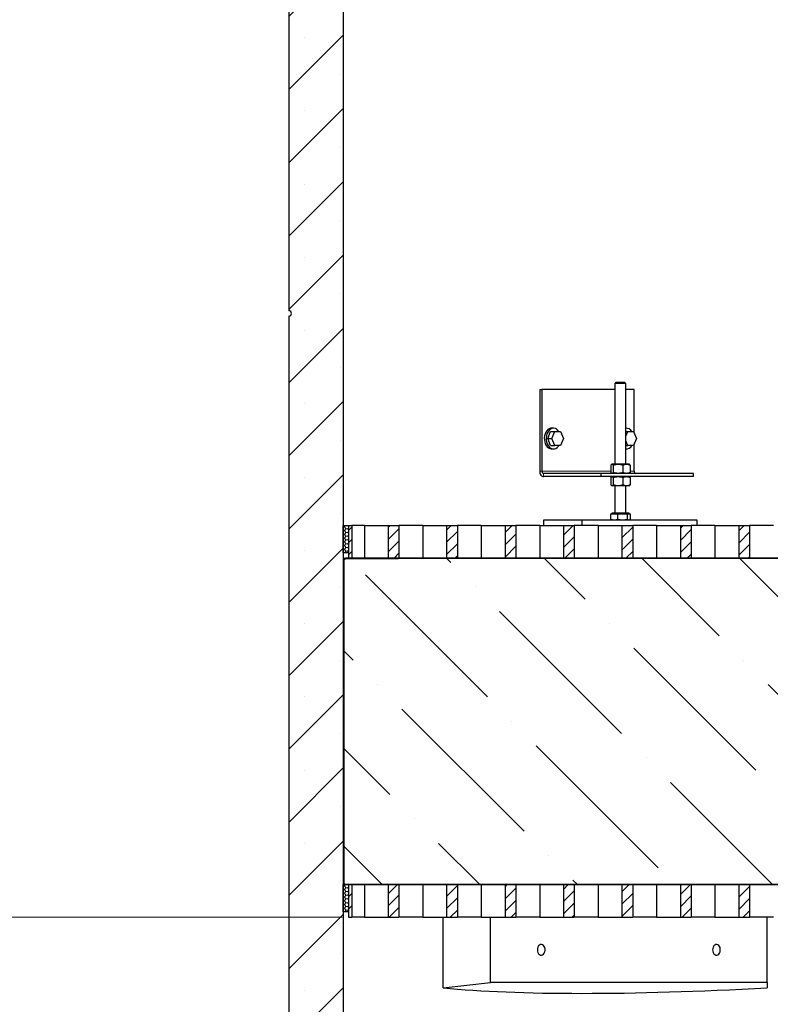
# Model space of a CAD drawing. Units: millimetres. Extents: x 0 to 420, y -115 to 297.
# Drawn here: x 58 to 92, y 136 to 181 of the extents above; entities that cross this region are included whole.
import ezdxf

# ---------------------------------------------------------------- set-up
doc = ezdxf.new("R2010")
doc.units = ezdxf.units.MM
doc.styles.add('SLDTEXTSTYLE0', font='TXT', dxfattribs={"width": 0.605})
doc.dimstyles.new('SLDDIMSTYLE0', dxfattribs={"dimtxt": 2.825151, "dimasz": 2.5, "dimexe": 0, "dimexo": 0.0625, "dimgap": 0.706288, "dimtad": 1, "dimlfac": 20, "dimrnd": 1e-09, "dimzin": 12, "dimdsep": 46, "dimtxsty": 'SLDTEXTSTYLE0', "dimsah": 1, "dimcen": 0.09, "dimadec": 0, "dimazin": 3, "dimtfac": 1, "dimtdec": 3, "dimtofl": 0, "dimtmove": 0, "dimatfit": 3, "dimfxl": 1, "dimfrac": 2, "dimtolj": 1, "dimtzin": 12, "dimarcsym": 0})
doc.dimstyles.new('SLDDIMSTYLE1', dxfattribs={"dimtxt": 2.825151, "dimasz": 2.5, "dimexe": 0, "dimexo": 0.0625, "dimgap": 0.706288, "dimtad": 1, "dimdec": 0, "dimlfac": 20, "dimrnd": 1e-09, "dimzin": 12, "dimdsep": 46, "dimtxsty": 'SLDTEXTSTYLE0', "dimsah": 1, "dimcen": 0.09, "dimadec": 0, "dimazin": 3, "dimtfac": 1, "dimtdec": 3, "dimtofl": 0, "dimtmove": 0, "dimatfit": 3, "dimfxl": 1, "dimfrac": 2, "dimtolj": 1, "dimtzin": 12, "dimarcsym": 0})
pattern_1 = [(45, (0, 0), (-13.4704, 13.4704), []), (45, (4.49, 0), (-13.4704, 13.4704), []), (45, (8.98, 0), (-13.4704, 13.4704), []), (45, (13.47, 0), (-13.4704, 13.4704), [])]
pattern_2 = [(135, (0, 0), (-13.4704, -13.4704), []), (135, (-2e-14, 4.49), (-13.4704, -13.4704), []), (135, (-3e-14, 8.98), (-13.4704, -13.4704), []), (135, (-5e-14, 13.47), (-13.4704, -13.4704), [])]

# ---------------------------------------------------------------- blocks, each defined once
blk = doc.blocks.new('_D_7')
at = {"color": 7, "linetype": 'Continuous', "lineweight": 0}
for p, q in [((69.208, 214.23), (36.508, 214.23)), ((37.508, 101.735), (37.508, 214.23)), ((69.708, 101.735), (36.508, 101.735))]:
    blk.add_line(p, q, dxfattribs=at)
at = {"color": 7, "linetype": 'Continuous', "lineweight": 18}
for points in [[(37.508, 214.23), (37.133, 211.73), (37.883, 211.73)], [(37.508, 101.735), (37.883, 104.235), (37.133, 104.235)]]:
    blk.add_solid(points, dxfattribs=at)
at = {"color": 7, "linetype": 'Continuous', "lineweight": 18, "insert": (33.757, 153.671), "char_height": 2.9104, "attachment_point": 1, "rotation": 90, "style": 'SLDTEXTSTYLE0'}
blk.add_mtext('2250', dxfattribs=at)
blk = doc.blocks.new('_D_10')
at = {"color": 7, "linetype": 'Continuous', "lineweight": 18}
for p, q in [((72.458, 139.735), (50.508, 139.735)), ((51.508, 105.235), (51.508, 139.735)), ((81.008, 105.235), (50.508, 105.235))]:
    blk.add_line(p, q, dxfattribs=at)
for points in [[(51.508, 139.735), (51.133, 137.235), (51.883, 137.235)], [(51.508, 105.235), (51.883, 107.735), (51.133, 107.735)]]:
    blk.add_solid(points, dxfattribs=at)
at = {"color": 7, "linetype": 'Continuous', "lineweight": 18, "insert": (47.757, 119.252), "char_height": 2.9104, "attachment_point": 1, "rotation": 90, "style": 'SLDTEXTSTYLE0'}
blk.add_mtext('690', dxfattribs=at)

msp = doc.modelspace()

# ---------------------------------------------------------------- hatches: boundary and pattern name
at = {"linetype": 'Continuous', "lineweight": 18}
h = msp.add_hatch(dxfattribs=at)
h.set_pattern_fill('SACNCR', style=0)
edge = h.paths.add_edge_path(flags=0)
edge.add_line((72.5084032, 120.1354696), (72.5084032, 182.4854696))
edge.add_line((72.5084032, 182.4854696), (70.0084032, 182.4854696))
edge.add_line((70.0084032, 182.4854696), (70.0084032, 167.6104696))
edge.add_arc((70.0084032, 167.4854696), 0.125, -90, 90, ccw=False)
edge.add_line((70.0084032, 167.3604696), (70.0084032, 120.1354696))
edge.add_line((70.0084032, 120.1354696), (72.5084032, 120.1354696))
h = msp.add_hatch(dxfattribs=at)
h.set_pattern_fill('HONEY', scale=0.03125, style=0)
h.paths.add_polyline_path([(72.7584032, 156.4854696), (72.7584032, 157.7354696), (72.5084032, 157.7354696), (72.5084032, 156.4854696)], flags=0)
h = msp.add_hatch(dxfattribs=at)
h.set_pattern_fill('ANSI31', scale=0.125, style=0)
h.paths.add_polyline_path([(72.9084032, 157.7354696), (72.7584032, 157.7354696), (72.7584032, 156.2354696), (72.9084032, 156.2354696)], flags=0)
h = msp.add_hatch(dxfattribs=at)
h.set_pattern_fill('ANSI31', scale=0.125, style=0)
h.paths.add_polyline_path([(75.0773282, 157.7354696), (74.5823535, 157.7354696), (74.5823535, 156.2354696), (75.0773282, 156.2354696)], flags=0)
h = msp.add_hatch(dxfattribs=at)
h.set_pattern_fill('ANSI31', scale=0.125, style=0)
h.paths.add_polyline_path([(77.764334, 157.7354696), (77.2693592, 157.7354696), (77.2693592, 156.2354696), (77.764334, 156.2354696)], flags=0)
h = msp.add_hatch(dxfattribs=at)
h.set_pattern_fill('ANSI31', scale=0.125, style=0)
h.paths.add_polyline_path([(80.4513398, 157.7354696), (79.956365, 157.7354696), (79.956365, 156.2354696), (80.4513398, 156.2354696)], flags=0)
h = msp.add_hatch(dxfattribs=at)
h.set_pattern_fill('ANSI31', scale=0.125, style=0)
h.paths.add_polyline_path([(83.1383455, 157.7354696), (82.6433708, 157.7354696), (82.6433708, 156.2354696), (83.1383455, 156.2354696)], flags=0)
h = msp.add_hatch(dxfattribs=at)
h.set_pattern_fill('ANSI31', scale=0.125, style=0)
h.paths.add_polyline_path([(85.8253513, 157.7354696), (85.3303765, 157.7354696), (85.3303765, 156.2354696), (85.8253513, 156.2354696)], flags=0)
h = msp.add_hatch(dxfattribs=at)
h.set_pattern_fill('ANSI31', scale=0.125, style=0)
h.paths.add_polyline_path([(88.5123571, 157.7354696), (88.0173823, 157.7354696), (88.0173823, 156.2354696), (88.5123571, 156.2354696)], flags=0)
h = msp.add_hatch(dxfattribs=at)
h.set_pattern_fill('ANSI31', scale=0.125, style=0)
h.paths.add_polyline_path([(91.1993628, 157.7354696), (90.7043881, 157.7354696), (90.7043881, 156.2354696), (91.1993628, 156.2354696)], flags=0)
h = msp.add_hatch(dxfattribs=at)
h.set_pattern_fill('DIN 201 Stahl und Stahlguss', angle=90, style=0, pattern_type=2)
h.set_pattern_definition(pattern_2)
edge = h.paths.add_edge_path(flags=0)
edge.add_arc((72.6234032, 156.1204696), 0.1, 90, 180, ccw=False)
edge.add_line((72.6234032, 156.2204696), (106.0084032, 156.2204696))
edge.add_line((106.0084032, 156.2204696), (106.0084032, 156.2354696))
edge.add_line((106.0084032, 156.2354696), (72.6234032, 156.2354696))
edge.add_arc((72.6234032, 156.1204696), 0.115, 90, 180)
edge.add_line((72.5084032, 156.1204696), (72.5084032, 151.2054696))
edge.add_line((72.5084032, 151.2054696), (72.5234032, 151.2054696))
edge.add_line((72.5234032, 151.2054696), (72.5234032, 156.1204696))
h = msp.add_hatch(dxfattribs=at)
h.set_pattern_fill('DIN 201 Stahl und Stahlguss', style=0, pattern_type=2)
h.set_pattern_definition(pattern_1)
edge = h.paths.add_edge_path(flags=0)
edge.add_arc((72.6234032, 156.1204696), 0.1, 90, 180, ccw=False)
edge.add_line((72.6234032, 156.2204696), (106.0084032, 156.2204696))
edge.add_line((106.0084032, 156.2204696), (106.0084032, 156.2354696))
edge.add_line((106.0084032, 156.2354696), (72.6234032, 156.2354696))
edge.add_arc((72.6234032, 156.1204696), 0.115, 90, 180)
edge.add_line((72.5084032, 156.1204696), (72.5084032, 151.2054696))
edge.add_line((72.5084032, 151.2054696), (72.5234032, 151.2054696))
edge.add_line((72.5234032, 151.2054696), (72.5234032, 156.1204696))
h = msp.add_hatch(dxfattribs=at)
h.set_pattern_fill('ANSI36', angle=90, style=0)
h.paths.add_polyline_path([(106.0084032, 156.2354696), (72.5084032, 156.2354696), (72.5084032, 141.2504696), (106.0084032, 141.2504696)], flags=0)
h = msp.add_hatch(dxfattribs=at)
h.set_pattern_fill('DIN 201 Stahl und Stahlguss', angle=90, style=0, pattern_type=2)
h.set_pattern_definition(pattern_2)
edge = h.paths.add_edge_path(flags=0)
edge.add_arc((72.6384032, 156.1054696), 0.1, 90, 180, ccw=False)
edge.add_line((72.6384032, 156.2054696), (75.0384032, 156.2054696))
edge.add_line((75.0384032, 156.2054696), (75.0384032, 156.2204696))
edge.add_line((75.0384032, 156.2204696), (72.6384032, 156.2204696))
edge.add_arc((72.6384032, 156.1054696), 0.115, 90, 180)
edge.add_line((72.5234032, 156.1054696), (72.5234032, 141.2504696))
edge.add_line((72.5234032, 141.2504696), (72.5384032, 141.2504696))
edge.add_line((72.5384032, 141.2504696), (72.5384032, 156.1054696))
h = msp.add_hatch(dxfattribs=at)
h.set_pattern_fill('DIN 201 Stahl und Stahlguss', style=0, pattern_type=2)
h.set_pattern_definition(pattern_1)
edge = h.paths.add_edge_path(flags=0)
edge.add_arc((72.6234032, 141.3504696), 0.1, 180, 270, ccw=False)
edge.add_line((72.5234032, 141.3504696), (72.5234032, 146.2654696))
edge.add_line((72.5234032, 146.2654696), (72.5084032, 146.2654696))
edge.add_line((72.5084032, 146.2654696), (72.5084032, 141.3504696))
edge.add_arc((72.6234032, 141.3504696), 0.115, 180, 270)
edge.add_line((72.6234032, 141.2354696), (106.0084032, 141.2354696))
edge.add_line((106.0084032, 141.2354696), (106.0084032, 141.2504696))
edge.add_line((106.0084032, 141.2504696), (72.6234032, 141.2504696))
h = msp.add_hatch(dxfattribs=at)
h.set_pattern_fill('DIN 201 Stahl und Stahlguss', angle=90, style=0, pattern_type=2)
h.set_pattern_definition(pattern_2)
edge = h.paths.add_edge_path(flags=0)
edge.add_arc((72.6234032, 141.3504696), 0.1, 180, 270, ccw=False)
edge.add_line((72.5234032, 141.3504696), (72.5234032, 146.2654696))
edge.add_line((72.5234032, 146.2654696), (72.5084032, 146.2654696))
edge.add_line((72.5084032, 146.2654696), (72.5084032, 141.3504696))
edge.add_arc((72.6234032, 141.3504696), 0.115, 180, 270)
edge.add_line((72.6234032, 141.2354696), (106.0084032, 141.2354696))
edge.add_line((106.0084032, 141.2354696), (106.0084032, 141.2504696))
edge.add_line((106.0084032, 141.2504696), (72.6234032, 141.2504696))
h = msp.add_hatch(dxfattribs=at)
h.set_pattern_fill('HONEY', scale=0.03125, style=0)
h.paths.add_polyline_path([(72.7584032, 139.9854696), (72.7584032, 141.2354696), (72.5084032, 141.2354696), (72.5084032, 139.9854696)], flags=0)
h = msp.add_hatch(dxfattribs=at)
h.set_pattern_fill('ANSI31', scale=0.125, style=0)
h.paths.add_polyline_path([(72.9084032, 141.2354696), (72.7584032, 141.2354696), (72.7584032, 139.7354696), (72.9084032, 139.7354696)], flags=0)
h = msp.add_hatch(dxfattribs=at)
h.set_pattern_fill('ANSI31', scale=0.125, style=0)
h.paths.add_polyline_path([(75.0773282, 141.2354696), (74.5823535, 141.2354696), (74.5823535, 139.7354696), (75.0773282, 139.7354696)], flags=0)
h = msp.add_hatch(dxfattribs=at)
h.set_pattern_fill('ANSI31', scale=0.125, style=0)
h.paths.add_polyline_path([(77.764334, 141.2354696), (77.2693592, 141.2354696), (77.2693592, 139.7354696), (77.764334, 139.7354696)], flags=0)
h = msp.add_hatch(dxfattribs=at)
h.set_pattern_fill('ANSI31', scale=0.125, style=0)
h.paths.add_polyline_path([(80.4513398, 141.2354696), (79.956365, 141.2354696), (79.956365, 139.7354696), (80.4513398, 139.7354696)], flags=0)
h = msp.add_hatch(dxfattribs=at)
h.set_pattern_fill('ANSI31', scale=0.125, style=0)
h.paths.add_polyline_path([(83.1383455, 141.2354696), (82.6433708, 141.2354696), (82.6433708, 139.7354696), (83.1383455, 139.7354696)], flags=0)
h = msp.add_hatch(dxfattribs=at)
h.set_pattern_fill('ANSI31', scale=0.125, style=0)
h.paths.add_polyline_path([(85.8253513, 141.2354696), (85.3303765, 141.2354696), (85.3303765, 139.7354696), (85.8253513, 139.7354696)], flags=0)
h = msp.add_hatch(dxfattribs=at)
h.set_pattern_fill('ANSI31', scale=0.125, style=0)
h.paths.add_polyline_path([(88.5123571, 141.2354696), (88.0173823, 141.2354696), (88.0173823, 139.7354696), (88.5123571, 139.7354696)], flags=0)
h = msp.add_hatch(dxfattribs=at)
h.set_pattern_fill('ANSI31', scale=0.125, style=0)
h.paths.add_polyline_path([(91.1993628, 141.2354696), (90.7043881, 141.2354696), (90.7043881, 139.7354696), (91.1993628, 139.7354696)], flags=0)

# ---------------------------------------------------------------- linework, layer by layer
at = {"color": 7, "linetype": 'Continuous', "lineweight": 25}
for p, q in [((70.0084032, 182.4854696), (70.0084032, 167.6104696)), ((72.5084032, 182.4854696), (72.5084032, 120.1354696)), ((70.0084032, 167.3604696), (70.0084032, 120.1354696)), ((85.0510659, 164.3054696), (85.0096659, 164.2640696)), ((85.4682659, 164.3054696), (85.0510659, 164.3054696)), ((85.5096659, 164.2640696), (85.4682659, 164.3054696)), ((81.5473553, 163.9854696), (81.5473553, 160.2354696)), ((81.5473553, 163.9854696), (81.6534213, 163.9854696)), ((81.6534213, 163.9854696), (81.6534213, 160.2354696)), ((85.0096659, 163.9854696), (81.6534213, 163.9854696)), ((85.0096659, 164.2640696), (85.0096659, 160.5554696)), ((85.5096659, 164.2640696), (85.0096659, 164.2640696)), ((85.5096659, 160.5554696), (85.5096659, 164.2640696)), ((85.896062, 163.9854696), (85.5096659, 163.9854696)), ((85.896062, 161.9784377), (85.896062, 163.9854696)), ((81.91839, 161.7354696), (82.0510707, 162.0604696)), ((82.0510707, 162.0604696), (82.238454, 162.0604696)), ((82.1837514, 162.2104696), (82.095363, 162.2104696)), ((82.1057733, 161.7354696), (82.238454, 162.0604696)), ((82.238454, 162.0604696), (82.5038154, 162.0604696)), ((82.5038154, 162.0604696), (82.6364961, 161.7354696)), ((85.5425086, 162.2104696), (85.5096659, 162.2104696)), ((85.5096659, 161.8460283), (85.5972112, 162.0604696)), ((85.5096659, 162.0604696), (85.5972112, 162.0604696)), ((85.5972112, 162.0604696), (85.8625726, 162.0604696)), ((85.8625726, 162.0604696), (85.9952533, 161.7354696)), ((81.91839, 161.7354696), (82.1057733, 161.7354696)), ((82.0510707, 161.4104696), (81.91839, 161.7354696)), ((82.238454, 161.4104696), (82.1057733, 161.7354696)), ((82.6364961, 161.7354696), (82.5038154, 161.4104696)), ((85.5972112, 161.4104696), (85.5096659, 161.624911)), ((85.9952533, 161.7354696), (85.8625726, 161.4104696)), ((82.0510707, 161.4104696), (82.238454, 161.4104696)), ((82.095363, 161.2604696), (82.1837514, 161.2604696)), ((82.5038154, 161.4104696), (82.238454, 161.4104696)), ((85.5096659, 161.4104696), (85.5972112, 161.4104696)), ((85.5096659, 161.2604696), (85.5425086, 161.2604696)), ((85.8625726, 161.4104696), (85.5972112, 161.4104696)), ((85.896062, 160.2354696), (85.896062, 161.4925015)), ((84.8135238, 160.519743), (84.8135238, 160.1711962)), ((84.8596659, 160.5554696), (84.8452102, 160.5471236)), ((84.8732955, 160.5554696), (84.8596659, 160.5554696)), ((85.1561383, 160.5554696), (84.8732955, 160.5554696)), ((84.9330672, 160.519743), (84.9330672, 160.1711962)), ((85.5425086, 160.5554696), (85.1561383, 160.5554696)), ((85.3792093, 160.1711962), (85.3792093, 160.519743)), ((85.6596659, 160.5554696), (85.5425086, 160.5554696)), ((85.6741216, 160.5471236), (85.6596659, 160.5554696)), ((85.7058079, 160.519743), (85.7058079, 160.1711962)), ((84.3757824, 160.1354696), (81.724132, 160.1354696)), ((84.3757824, 159.9854696), (81.724132, 159.9854696)), ((84.3757824, 159.9854696), (84.3757824, 160.1354696)), ((88.6184231, 160.1354696), (84.3757824, 160.1354696)), ((88.6184231, 159.9854696), (84.3757824, 159.9854696)), ((84.8135238, 159.949743), (84.8135238, 159.6011962)), ((84.8596659, 159.9854696), (84.8452102, 159.9771236)), ((84.8452853, 160.1437722), (84.8596659, 160.1354696)), ((84.9330672, 159.949743), (84.9330672, 159.6011962)), ((85.3792093, 159.6011962), (85.3792093, 159.949743)), ((85.6596659, 160.1354696), (85.6740464, 160.1437722)), ((85.6741216, 159.9771236), (85.6596659, 159.9854696)), ((85.7058079, 159.949743), (85.7058079, 159.6011962)), ((88.6184231, 159.9854696), (88.6184231, 160.1354696)), ((84.8452853, 159.5737722), (84.8596659, 159.5654696)), ((84.8732955, 159.5654696), (84.8596659, 159.5654696)), ((85.1561383, 159.5654696), (84.8732955, 159.5654696)), ((85.0096659, 159.5654696), (85.0096659, 158.3254696)), ((85.5425086, 159.5654696), (85.1561383, 159.5654696)), ((85.5096659, 158.3254696), (85.5096659, 159.5654696)), ((85.6596659, 159.5654696), (85.5425086, 159.5654696)), ((85.6596659, 159.5654696), (85.6740464, 159.5737722)), ((81.724132, 157.9854696), (81.724132, 157.7354696)), ((83.4918989, 157.9854696), (81.724132, 157.9854696)), ((83.4918989, 157.9854696), (83.4918989, 157.7354696)), ((88.7951998, 157.9854696), (83.4918989, 157.9854696)), ((84.8135238, 158.2754696), (84.9768232, 158.2754696)), ((84.8135238, 158.0211962), (84.8135238, 158.2754696)), ((84.8452102, 157.9938156), (84.8596659, 157.9854696)), ((84.8596659, 158.3054696), (84.8596659, 158.2754696)), ((85.6596659, 158.3054696), (84.8596659, 158.3054696)), ((84.9768232, 158.2754696), (85.1401225, 158.2754696)), ((85.1401225, 158.2754696), (85.3631935, 158.2754696)), ((85.1401225, 158.0211962), (85.1401225, 158.2754696)), ((85.3631935, 158.2754696), (85.5862645, 158.2754696)), ((85.5862645, 158.0211962), (85.5862645, 158.2754696)), ((85.5862645, 158.2754696), (85.6460362, 158.2754696)), ((85.6460362, 158.2754696), (85.7058079, 158.2754696)), ((85.6596659, 158.2754696), (85.6596659, 158.3054696)), ((85.6596659, 157.9854696), (85.6741216, 157.9938156)), ((85.7058079, 158.2754696), (85.7058079, 158.0211962)), ((88.7951998, 157.7354696), (88.7951998, 157.9854696)), ((72.5084032, 156.4854696), (72.5084032, 157.7354696)), ((72.5084032, 157.7354696), (72.7584032, 157.7354696)), ((72.7584032, 157.7354696), (72.7584032, 156.4854696)), ((72.7584032, 157.7354696), (72.7584032, 156.2354696)), ((72.7584032, 157.7354696), (72.9084032, 157.7354696)), ((72.9084032, 157.7354696), (72.9084032, 156.2354696)), ((72.9120722, 157.7354696), (72.9084032, 157.7354696)), ((72.9120722, 157.7354696), (72.9120722, 156.2354696)), ((73.486338, 157.7354696), (72.9120722, 157.7354696)), ((73.486338, 157.7354696), (73.486338, 156.2354696)), ((73.486338, 157.7354696), (74.5823535, 157.7354696)), ((74.5823535, 157.7354696), (74.5823535, 156.2354696)), ((74.5823535, 157.7354696), (75.0773282, 157.7354696)), ((75.0773282, 157.7354696), (75.0773282, 156.2354696)), ((76.1733437, 157.7354696), (75.0773282, 157.7354696)), ((76.1733437, 157.7354696), (76.1733437, 156.2354696)), ((76.1733437, 157.7354696), (77.2693592, 157.7354696)), ((77.2693592, 157.7354696), (77.2693592, 156.2354696)), ((77.2693592, 157.7354696), (77.764334, 157.7354696)), ((77.764334, 157.7354696), (77.764334, 156.2354696)), ((78.8603495, 157.7354696), (77.764334, 157.7354696)), ((78.8603495, 157.7354696), (78.8603495, 156.2354696)), ((78.8603495, 157.7354696), (79.956365, 157.7354696)), ((79.956365, 157.7354696), (79.956365, 156.2354696)), ((79.956365, 157.7354696), (80.4513398, 157.7354696)), ((80.4513398, 157.7354696), (80.4513398, 156.2354696)), ((81.5473553, 157.7354696), (80.4513398, 157.7354696)), ((81.5473553, 157.7354696), (81.5473553, 156.2354696)), ((81.5473553, 157.7354696), (82.6433708, 157.7354696)), ((82.6433708, 157.7354696), (82.6433708, 156.2354696)), ((82.6433708, 157.7354696), (83.1383455, 157.7354696)), ((83.1383455, 157.7354696), (83.1383455, 156.2354696)), ((84.234361, 157.7354696), (83.1383455, 157.7354696)), ((84.234361, 157.7354696), (84.234361, 156.2354696)), ((84.234361, 157.7354696), (85.3303765, 157.7354696)), ((85.3303765, 157.7354696), (85.3303765, 156.2354696)), ((85.3303765, 157.7354696), (85.8253513, 157.7354696)), ((85.8253513, 157.7354696), (85.8253513, 156.2354696)), ((86.9213668, 157.7354696), (85.8253513, 157.7354696)), ((86.9213668, 157.7354696), (86.9213668, 156.2354696)), ((86.9213668, 157.7354696), (88.0173823, 157.7354696)), ((88.0173823, 157.7354696), (88.0173823, 156.2354696)), ((88.0173823, 157.7354696), (88.5123571, 157.7354696)), ((88.5123571, 157.7354696), (88.5123571, 156.2354696)), ((89.6083726, 157.7354696), (88.5123571, 157.7354696)), ((89.6083726, 157.7354696), (89.6083726, 156.2354696)), ((89.6083726, 157.7354696), (90.7043881, 157.7354696)), ((90.7043881, 157.7354696), (90.7043881, 156.2354696)), ((90.7043881, 157.7354696), (91.1993628, 157.7354696)), ((91.1993628, 157.7354696), (91.1993628, 156.2354696)), ((92.2953783, 157.7354696), (91.1993628, 157.7354696)), ((72.7584032, 156.4854696), (72.5084032, 156.4854696)), ((72.5084032, 156.2354696), (72.5084032, 141.2504696)), ((72.5084032, 156.2354696), (106.0084032, 156.2354696)), ((106.0084032, 156.2354696), (72.6234032, 156.2354696)), ((106.0084032, 156.2354696), (72.6234032, 156.2354696)), ((106.0084032, 156.2204696), (72.6234032, 156.2204696)), ((106.0084032, 156.2204696), (72.6234032, 156.2204696)), ((75.0384032, 156.2204696), (72.6384032, 156.2204696)), ((75.0384032, 156.2054696), (72.6384032, 156.2054696)), ((72.7584032, 156.2354696), (72.9084032, 156.2354696)), ((74.5823535, 156.2354696), (75.0773282, 156.2354696)), ((75.0384032, 156.2204696), (75.0384032, 156.2054696)), ((77.2693592, 156.2354696), (77.764334, 156.2354696)), ((79.956365, 156.2354696), (80.4513398, 156.2354696)), ((82.6433708, 156.2354696), (83.1383455, 156.2354696)), ((85.3303765, 156.2354696), (85.8253513, 156.2354696)), ((88.0173823, 156.2354696), (88.5123571, 156.2354696)), ((90.7043881, 156.2354696), (91.1993628, 156.2354696)), ((72.5084032, 156.1204696), (72.5084032, 151.2054696)), ((72.5084032, 156.1204696), (72.5084032, 151.2054696)), ((72.5234032, 156.1204696), (72.5234032, 151.2054696)), ((72.5234032, 156.1204696), (72.5234032, 151.2054696)), ((72.5234032, 156.1054696), (72.5234032, 141.2504696)), ((72.5384032, 156.1054696), (72.5384032, 141.2504696)), ((72.5234032, 151.2054696), (72.5084032, 151.2054696)), ((72.5234032, 151.2054696), (72.5084032, 151.2054696)), ((72.5084032, 146.2654696), (72.5084032, 141.3504696)), ((72.5084032, 146.2654696), (72.5234032, 146.2654696)), ((72.5084032, 146.2654696), (72.5084032, 141.3504696)), ((72.5084032, 146.2654696), (72.5234032, 146.2654696)), ((72.5234032, 146.2654696), (72.5234032, 141.3504696)), ((72.5234032, 146.2654696), (72.5234032, 141.3504696)), ((72.5084032, 141.2504696), (106.0084032, 141.2504696)), ((72.5084032, 139.9854696), (72.5084032, 141.2354696)), ((72.5084032, 141.2354696), (72.7584032, 141.2354696)), ((72.5234032, 141.2504696), (72.5384032, 141.2504696)), ((72.6234032, 141.2504696), (106.0084032, 141.2504696)), ((72.6234032, 141.2504696), (106.0084032, 141.2504696)), ((72.6234032, 141.2354696), (106.0084032, 141.2354696)), ((72.6234032, 141.2354696), (106.0084032, 141.2354696)), ((72.7584032, 141.2354696), (72.7584032, 139.9854696)), ((72.7584032, 141.2354696), (72.7584032, 139.7354696)), ((72.7584032, 141.2354696), (72.9084032, 141.2354696)), ((72.9084032, 141.2354696), (72.9084032, 139.7354696)), ((72.9120722, 141.2354696), (72.9120722, 139.7354696)), ((73.486338, 141.2354696), (73.486338, 139.7354696)), ((74.5823535, 141.2354696), (74.5823535, 139.7354696)), ((74.5823535, 141.2354696), (75.0773282, 141.2354696)), ((75.0773282, 141.2354696), (75.0773282, 139.7354696)), ((76.1733437, 141.2354696), (76.1733437, 139.7354696)), ((77.2693592, 141.2354696), (77.2693592, 139.7354696)), ((77.2693592, 141.2354696), (77.764334, 141.2354696)), ((77.764334, 141.2354696), (77.764334, 139.7354696)), ((78.8603495, 141.2354696), (78.8603495, 139.7354696)), ((79.956365, 141.2354696), (79.956365, 139.7354696)), ((79.956365, 141.2354696), (80.4513398, 141.2354696)), ((80.4513398, 141.2354696), (80.4513398, 139.7354696)), ((81.5473553, 141.2354696), (81.5473553, 139.7354696)), ((82.6433708, 141.2354696), (82.6433708, 139.7354696)), ((82.6433708, 141.2354696), (83.1383455, 141.2354696)), ((83.1383455, 141.2354696), (83.1383455, 139.7354696)), ((84.234361, 141.2354696), (84.234361, 139.7354696)), ((85.3303765, 141.2354696), (85.3303765, 139.7354696)), ((85.3303765, 141.2354696), (85.8253513, 141.2354696)), ((85.8253513, 141.2354696), (85.8253513, 139.7354696)), ((86.9213668, 141.2354696), (86.9213668, 139.7354696)), ((88.0173823, 141.2354696), (88.0173823, 139.7354696)), ((88.0173823, 141.2354696), (88.5123571, 141.2354696)), ((88.5123571, 141.2354696), (88.5123571, 139.7354696)), ((89.6083726, 141.2354696), (89.6083726, 139.7354696)), ((90.7043881, 141.2354696), (90.7043881, 139.7354696)), ((90.7043881, 141.2354696), (91.1993628, 141.2354696)), ((91.1993628, 141.2354696), (91.1993628, 139.7354696)), ((72.7584032, 139.9854696), (72.5084032, 139.9854696)), ((72.7584032, 139.7354696), (72.9084032, 139.7354696)), ((72.9120722, 139.7354696), (72.9084032, 139.7354696)), ((73.486338, 139.7354696), (72.9120722, 139.7354696)), ((73.486338, 139.7354696), (74.5823535, 139.7354696)), ((74.5823535, 139.7354696), (75.0773282, 139.7354696)), ((76.1733437, 139.7354696), (75.0773282, 139.7354696)), ((76.1733437, 139.7354696), (77.2693592, 139.7354696)), ((77.1085742, 136.4832233), (77.1085742, 139.7354696)), ((77.2693592, 139.7354696), (77.764334, 139.7354696)), ((78.8603495, 139.7354696), (77.764334, 139.7354696)), ((78.8603495, 139.7354696), (79.956365, 139.7354696)), ((79.2846136, 136.7354696), (79.2846136, 139.7354696)), ((79.956365, 139.7354696), (80.4513398, 139.7354696)), ((81.5473553, 139.7354696), (80.4513398, 139.7354696)), ((81.5473553, 139.7354696), (82.6433708, 139.7354696)), ((82.6433708, 139.7354696), (83.1383455, 139.7354696)), ((84.234361, 139.7354696), (83.1383455, 139.7354696)), ((84.234361, 139.7354696), (85.3303765, 139.7354696)), ((85.3303765, 139.7354696), (85.8253513, 139.7354696)), ((86.9213668, 139.7354696), (85.8253513, 139.7354696)), ((86.9213668, 139.7354696), (88.0173823, 139.7354696)), ((88.0173823, 139.7354696), (88.5123571, 139.7354696)), ((89.6083726, 139.7354696), (88.5123571, 139.7354696)), ((89.6083726, 139.7354696), (90.7043881, 139.7354696)), ((90.7043881, 139.7354696), (91.1993628, 139.7354696)), ((92.2953783, 139.7354696), (91.1993628, 139.7354696)), ((92.0125356, 136.7354696), (92.0125356, 139.7354696)), ((77.1085742, 136.4832233), (79.2846136, 136.7354696)), ((92.0125356, 136.7354696), (79.2846136, 136.7354696)), ((92.0125356, 136.7354696), (92.0125356, 136.4832233))]:
    msp.add_line(p, q, dxfattribs=at)
at = {"color": 8, "linetype": 'Continuous', "lineweight": 18}
for p, q in [((81.6534213, 160.2354696), (81.5473553, 160.2354696)), ((84.8135238, 160.2354696), (81.6534213, 160.2354696)), ((85.896062, 160.2354696), (85.7058079, 160.2354696)), ((81.724132, 160.1354696), (81.724132, 159.9854696)), ((85.0096659, 158.3254696), (85.5096659, 158.3254696))]:
    msp.add_line(p, q, dxfattribs=at)
at = {"color": 7, "linetype": 'Continuous', "lineweight": 25, "flags": 128}
for points in [[(82.095363, 162.2104696), (82.0515224, 162.2064059), (81.9873993, 162.1852614), (81.9274252, 162.1468317), (81.8739048, 162.0925935), (81.8288949, 162.0246313), (81.7941252, 161.9455567), (81.770932, 161.8584086), (81.7602064, 161.7665361), (81.7623608, 161.6734697), (81.7773122, 161.5827859), (81.8044861, 161.4979696), (81.8428383, 161.4222803), (81.8908948, 161.3586268), (81.946809, 161.309455), (82.008432, 161.2766548), (82.0733957, 161.2614866), (82.095363, 161.2604696)], [(82.4287003, 162.0604696), (82.3882196, 162.1123124), (82.3323054, 162.1614842), (82.2706824, 162.1942844), (82.2057187, 162.2094526), (82.1399108, 162.2064059), (82.0757877, 162.1852614), (82.0158135, 162.1468317), (81.9622931, 162.0925935), (81.9172832, 162.0246313), (81.8825136, 161.9455567), (81.8593203, 161.8584086), (81.8485948, 161.7665361), (81.8507491, 161.6734697), (81.8657005, 161.5827859), (81.8928745, 161.4979696), (81.9312266, 161.4222803), (81.9792832, 161.3586268), (82.0351973, 161.309455), (82.0968203, 161.2766548), (82.161784, 161.2614866), (82.227592, 161.2645333), (82.2917151, 161.2856778), (82.3516892, 161.3241075)], [(82.3516892, 161.3241075), (82.4052096, 161.3783457), (82.4287003, 161.4104696)], [(81.5473553, 160.2354696), (81.550752, 160.186697), (81.5608116, 160.1397987), (81.5771475, 160.096577), (81.599132, 160.0586929), (81.6259201, 160.0276022), (81.6564825, 160.0044997), (81.6896445, 159.9902733), (81.724132, 159.9854696)], [(81.4412893, 138.2354696), (81.4478446, 138.1680204), (81.4670245, 138.1055736), (81.4974065, 138.0527606), (81.5367372, 138.0134983), (81.5820997, 137.9906986), (81.6301296, 137.9860524), (81.6772649, 137.9999044), (81.7200096, 138.0312271), (81.7551936, 138.0776976), (81.7802075, 138.1358693), (81.7931961, 138.2014279), (81.7931961, 138.2695113), (81.7802075, 138.3350699), (81.7551936, 138.3932416), (81.7200096, 138.4397121), (81.6772649, 138.4710348), (81.6301296, 138.4848868), (81.5820997, 138.4802406), (81.5367372, 138.4574409), (81.4974065, 138.4181786), (81.4670245, 138.3653656), (81.4478446, 138.3029188), (81.4412893, 138.2354696)], [(89.5023066, 138.2354696), (89.5088619, 138.1680204), (89.5280418, 138.1055736), (89.5584238, 138.0527606), (89.5977545, 138.0134983), (89.643117, 137.9906986), (89.6911469, 137.9860524), (89.7382822, 137.9999044), (89.7810269, 138.0312271), (89.8162109, 138.0776976), (89.8412248, 138.1358693), (89.8542134, 138.2014279), (89.8542134, 138.2695113), (89.8412248, 138.3350699), (89.8162109, 138.3932416), (89.7810269, 138.4397121), (89.7382822, 138.4710348), (89.6911469, 138.4848868), (89.643117, 138.4802406), (89.5977545, 138.4574409), (89.5584238, 138.4181786), (89.5280418, 138.3653656), (89.5088619, 138.3029188), (89.5023066, 138.2354696)]]:
    msp.add_lwpolyline(points, dxfattribs=at)
at = {"color": 7, "linetype": 'Continuous', "lineweight": 25}
for centre, radius, start, end in [((70.0084032, 167.4854696), 0.125, 270, 90), ((85.5328654, 161.9167666), 0.2923486, 29.44228277, 94.55152455), ((85.5313134, 161.5570909), 0.29514, 265.7937614, 330.21243128), ((81.7418096, 160.2229696), 0.0892679, 171.95053302, 258.57824634), ((85.9844503, 160.2229696), 0.0892679, 171.95053302, 258.57824634), ((84.9896659, 158.3254696), 0.02, 270, 0), ((85.5296659, 158.3254696), 0.02, 180, 270), ((72.6234032, 156.1204696), 0.115, 90, 180), ((72.6234032, 156.1204696), 0.115, 90, 180), ((72.6384032, 156.1054696), 0.115, 90, 180), ((72.6234032, 156.1204696), 0.1, 90, 180), ((72.6234032, 156.1204696), 0.1, 90, 180), ((72.6384032, 156.1054696), 0.1, 90, 180), ((72.6234032, 141.3504696), 0.115, 180, 270), ((72.6234032, 141.3504696), 0.115, 180, 270), ((72.6234032, 141.3504696), 0.1, 180, 270), ((72.6234032, 141.3504696), 0.1, 180, 270)]:
    msp.add_arc(centre, radius, start, end, dxfattribs=at)
msp.add_ellipse((110.0084032, 142.3830475), major_axis=(37.4966161, 4.4050007), ratio=0.1143625189, start_param=3.6286875655, end_param=4.1984256883, dxfattribs=at)
for points, knots in [([(84.8135238, 160.519743), (84.823231, 160.5297285), (84.8428234, 160.5498826), (84.8630768, 160.553596), (84.8732955, 160.5554696)], [0, 0, 0, 0, 0.4954579635, 1, 1, 1, 1]), ([(84.8732955, 160.5554696), (84.883311, 160.5536693), (84.9035642, 160.5500288), (84.9231612, 160.5299119), (84.9330672, 160.519743)], [0, 0, 0, 0, 0.4945107285, 1, 1, 1, 1]), ([(84.9330672, 160.519743), (84.969295, 160.5297285), (85.0424146, 160.5498826), (85.1180015, 160.553596), (85.1561383, 160.5554696)], [0, 0, 0, 0, 0.4954579635, 1, 1, 1, 1]), ([(85.1561383, 160.5554696), (85.1935164, 160.5536693), (85.2691025, 160.5500288), (85.3422394, 160.5299119), (85.3792093, 160.519743)], [0, 0, 0, 0, 0.4945107285, 1, 1, 1, 1]), ([(85.3792093, 160.519743), (85.4057298, 160.5297285), (85.4592571, 160.5498826), (85.5145905, 160.553596), (85.5425086, 160.5554696)], [0, 0, 0, 0, 0.4954579635, 1, 1, 1, 1]), ([(85.5425086, 160.5554696), (85.5698713, 160.5536693), (85.6252042, 160.5500288), (85.6787441, 160.5299119), (85.7058079, 160.519743)], [0, 0, 0, 0, 0.4945107285, 1, 1, 1, 1]), ([(85.7058079, 160.519743), (85.6961467, 160.5308711), (85.6856022, 160.5430164), (85.6747002, 160.5462714), (85.673787, 160.546544)], [0, 0, 0, 0, 0.916236023, 1, 1, 1, 1]), ([(84.8732955, 160.1354696), (84.8632801, 160.1372699), (84.8430269, 160.1409104), (84.8234299, 160.1610273), (84.8135238, 160.1711962)], [0, 0, 0, 0, 0.4945107196, 1, 1, 1, 1]), ([(84.8135238, 159.949743), (84.823231, 159.9597285), (84.8428234, 159.9798826), (84.8630768, 159.983596), (84.8732955, 159.9854696)], [0, 0, 0, 0, 0.4954579635, 1, 1, 1, 1]), ([(84.9330672, 160.1711962), (84.9233601, 160.1612107), (84.9037677, 160.1410566), (84.8835143, 160.1373432), (84.8732955, 160.1354696)], [0, 0, 0, 0, 0.4954579597, 1, 1, 1, 1]), ([(84.8732955, 159.9854696), (84.883311, 159.9836693), (84.9035642, 159.9800288), (84.9231612, 159.9599119), (84.9330672, 159.949743)], [0, 0, 0, 0, 0.4945107285, 1, 1, 1, 1]), ([(85.1561383, 160.1354696), (85.1187601, 160.1372699), (85.043174, 160.1409104), (84.9700371, 160.1610273), (84.9330672, 160.1711962)], [0, 0, 0, 0, 0.49451071957, 1, 1, 1, 1]), ([(84.9330672, 159.949743), (84.969295, 159.9597285), (85.0424146, 159.9798826), (85.1180015, 159.983596), (85.1561383, 159.9854696)], [0, 0, 0, 0, 0.4954579635, 1, 1, 1, 1]), ([(85.3792093, 160.1711962), (85.3429816, 160.1612107), (85.2698619, 160.1410566), (85.194275, 160.1373432), (85.1561383, 160.1354696)], [0, 0, 0, 0, 0.4954579597, 1, 1, 1, 1]), ([(85.1561383, 159.9854696), (85.1935164, 159.9836693), (85.2691025, 159.9800288), (85.3422394, 159.9599119), (85.3792093, 159.949743)], [0, 0, 0, 0, 0.4945107285, 1, 1, 1, 1]), ([(85.5425086, 160.1354696), (85.5151459, 160.1372699), (85.459813, 160.1409104), (85.4062731, 160.1610273), (85.3792093, 160.1711962)], [0, 0, 0, 0, 0.49451071957, 1, 1, 1, 1]), ([(85.3792093, 159.949743), (85.4057298, 159.9597285), (85.4592571, 159.9798826), (85.5145905, 159.983596), (85.5425086, 159.9854696)], [0, 0, 0, 0, 0.4954579635, 1, 1, 1, 1]), ([(85.7058079, 160.1711962), (85.6792874, 160.1612107), (85.6257601, 160.1410566), (85.5704266, 160.1373432), (85.5425086, 160.1354696)], [0, 0, 0, 0, 0.4954579597, 1, 1, 1, 1]), ([(85.5425086, 159.9854696), (85.5698713, 159.9836693), (85.6252042, 159.9800288), (85.6787441, 159.9599119), (85.7058079, 159.949743)], [0, 0, 0, 0, 0.4945107285, 1, 1, 1, 1]), ([(85.6737849, 160.1442252), (85.6744978, 160.1444373), (85.685401, 160.147681), (85.6959493, 160.1598359), (85.7058079, 160.1711962)], [0, 0, 0, 0, 0.06538446003, 1, 1, 1, 1]), ([(85.7058079, 159.949743), (85.6961467, 159.9608711), (85.6856022, 159.9730164), (85.6747002, 159.9762714), (85.673787, 159.976544)], [0, 0, 0, 0, 0.916236023, 1, 1, 1, 1]), ([(84.8732955, 159.5654696), (84.8632801, 159.5672699), (84.8430269, 159.5709104), (84.8234299, 159.5910273), (84.8135238, 159.6011962)], [0, 0, 0, 0, 0.4945107196, 1, 1, 1, 1]), ([(84.9330672, 159.6011962), (84.9233601, 159.5912107), (84.9037677, 159.5710566), (84.8835143, 159.5673432), (84.8732955, 159.5654696)], [0, 0, 0, 0, 0.4954579597, 1, 1, 1, 1]), ([(85.1561383, 159.5654696), (85.1187601, 159.5672699), (85.043174, 159.5709104), (84.9700371, 159.5910273), (84.9330672, 159.6011962)], [0, 0, 0, 0, 0.4945107196, 1, 1, 1, 1]), ([(85.3792093, 159.6011962), (85.3429816, 159.5912107), (85.2698619, 159.5710566), (85.194275, 159.5673432), (85.1561383, 159.5654696)], [0, 0, 0, 0, 0.4954579597, 1, 1, 1, 1]), ([(85.5425086, 159.5654696), (85.5151459, 159.5672699), (85.459813, 159.5709104), (85.4062731, 159.5910273), (85.3792093, 159.6011962)], [0, 0, 0, 0, 0.49451071957, 1, 1, 1, 1]), ([(85.7058079, 159.6011962), (85.6792874, 159.5912107), (85.6257601, 159.5710566), (85.5704266, 159.5673432), (85.5425086, 159.5654696)], [0, 0, 0, 0, 0.4954579597, 1, 1, 1, 1]), ([(85.6737849, 159.5742252), (85.6744978, 159.5744373), (85.685401, 159.577681), (85.6959493, 159.5898359), (85.7058079, 159.6011962)], [0, 0, 0, 0, 0.06538446003, 1, 1, 1, 1]), ([(84.9768232, 157.9854696), (84.9494605, 157.9872699), (84.8941276, 157.9909104), (84.8405877, 158.0110273), (84.8135238, 158.0211962)], [0, 0, 0, 0, 0.4945107285, 1, 1, 1, 1]), ([(84.8135238, 158.0211962), (84.8231851, 158.0100682), (84.8337296, 157.9979228), (84.8446316, 157.9946678), (84.8455448, 157.9943952)], [0, 0, 0, 0, 0.916236023, 1, 1, 1, 1]), ([(85.1401225, 158.0211962), (85.1136019, 158.0112107), (85.0600746, 157.9910566), (85.0047412, 157.9873432), (84.9768232, 157.9854696)], [0, 0, 0, 0, 0.4954579635, 1, 1, 1, 1]), ([(85.3631935, 157.9854696), (85.3258153, 157.9872699), (85.2502292, 157.9909104), (85.1770924, 158.0110273), (85.1401225, 158.0211962)], [0, 0, 0, 0, 0.4945107285, 1, 1, 1, 1]), ([(85.5862645, 158.0211962), (85.5500368, 158.0112107), (85.4769171, 157.9910566), (85.4013303, 157.9873432), (85.3631935, 157.9854696)], [0, 0, 0, 0, 0.49545796348, 1, 1, 1, 1]), ([(85.6460362, 157.9854696), (85.6360208, 157.9872699), (85.6157675, 157.9909104), (85.5961706, 158.0110273), (85.5862645, 158.0211962)], [0, 0, 0, 0, 0.4945107285, 1, 1, 1, 1]), ([(85.7058079, 158.0211962), (85.6961007, 158.0112107), (85.6765084, 157.9910566), (85.6562549, 157.9873432), (85.6460362, 157.9854696)], [0, 0, 0, 0, 0.4954579635, 1, 1, 1, 1])]:
    msp.add_open_spline(points, degree=3, knots=knots, dxfattribs=at)

# ---------------------------------------------------------------- dimensions: what is measured, and where the dimension line sits
at = {"color": 7, "linetype": 'Continuous', "lineweight": 18}
for base, p1, p2, dimstyle, picture, middle in [((37.5084032, 214.2304696), (70.0084032, 101.7354696), (69.5084032, 214.2304696), 'SLDDIMSTYLE1', '_D_7', (37.5084032, 157.9829696)), ((51.5084032, 139.7354696), (81.3084032, 105.2354696), (72.7584032, 139.7354696), 'SLDDIMSTYLE0', '_D_10', (51.5084032, 122.4854696))]:
    dim = msp.add_linear_dim(base=base, p1=p1, p2=p2, angle=90, dimstyle=dimstyle, dxfattribs=at)
    dim.commit()
    dim.dimension.update_dxf_attribs({"geometry": picture, "text_midpoint": middle, "dimtype": 160})

doc.saveas('drawing.dxf')
